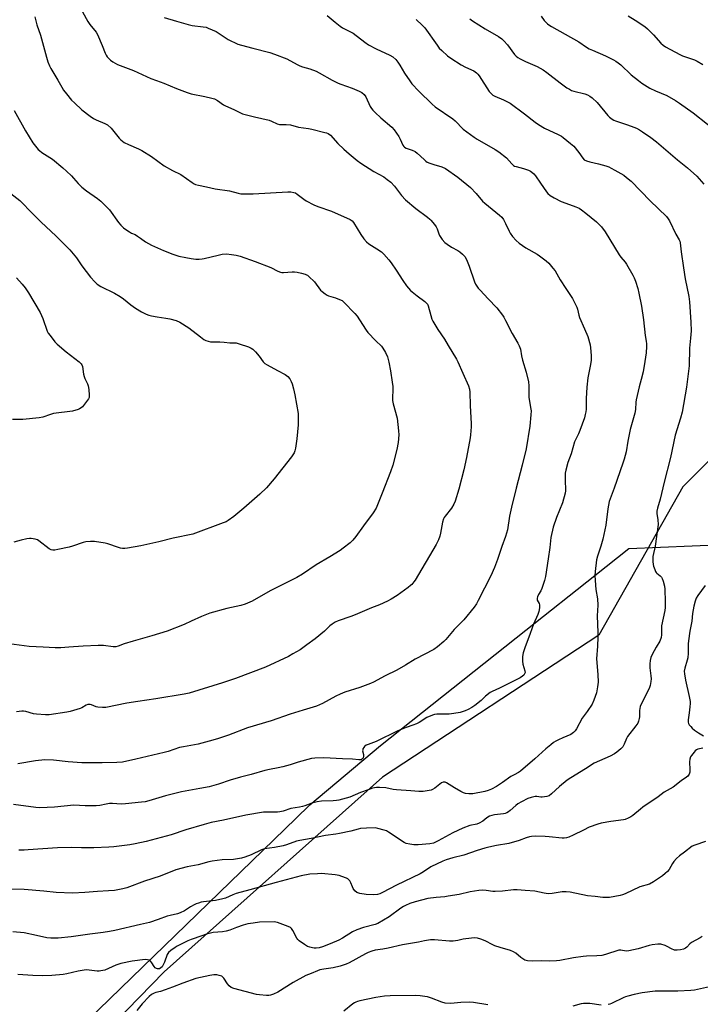
# Model space of a CAD drawing. Units: inches. Extents: x 1213771 to 1219771, y 569455 to 573455.
# Drawn here: x 1219217 to 1219553, y 572095 to 572580 of the extents above; entities that cross this region are included whole.
import ezdxf

# ---------------------------------------------------------------- set-up
doc = ezdxf.new("R2010")
doc.units = ezdxf.units.IN
doc.header["$MEASUREMENT"] = 0
for name, color, linetype in [('NTRL-Pasture Land', 2, 'Continuous'), ('NTRL-Trees', 3, 'Continuous'), ('Undefined', 1, 'Continuous')]:
    doc.layers.add(name, color=color, linetype=linetype)

msp = doc.modelspace()

# ---------------------------------------------------------------- linework, layer by layer
at = {"layer": 'NTRL-Pasture Land'}
msp.add_lwpolyline([(1219658.45, 572912.2), (1219725.47, 572851.63), (1219771.3, 572816.68), (1219771.28, 572632.16), (1219726.18, 572567.62), (1219605.99, 572411.47), (1219544.22, 572349.77), (1219502.69, 572276.71), (1219396.19, 572206.66), (1219288.62, 572110.91), (1219239.97, 572060.83)], dxfattribs=at)
at = {"layer": 'NTRL-Trees'}
msp.add_lwpolyline([(1219051.36, 571893.71), (1219353.57, 572186.32), (1219360.33, 572193.08), (1219395.26, 572222.38), (1219466.8, 572279.09), (1219500.8, 572306.04), (1219517.51, 572319.28), (1219564.35, 572321.27), (1219588.03, 572306.21), (1219593, 572237.03), (1219608.1, 572221.33), (1219656.92, 572170.58), (1219723.65, 572114.61), (1219771.26, 572097.03), (1219771.24, 571846.02)], dxfattribs=at)
at = {"layer": 'Undefined'}
for points, elevation in [([(1219412.82, 572579.97), (1219415.81, 572577.04), (1219417.01, 572575.73), (1219423.06, 572567.18), (1219424.13, 572565.79), (1219425.36, 572564.57), (1219428.18, 572562.06), (1219429.83, 572560.86), (1219434.98, 572557.54), (1219437.03, 572556.48), (1219441.15, 572554.6), (1219441.87, 572554.17), (1219442.56, 572553.63), (1219443.18, 572553.02), (1219443.86, 572552.12), (1219448.79, 572544.43), (1219449.52, 572543.58), (1219450.55, 572542.69), (1219451.5, 572542.12), (1219455.78, 572540.37), (1219459.01, 572538.74), (1219466.23, 572533.43), (1219471.36, 572529.38), (1219473.02, 572528.22), (1219475.95, 572526.45), (1219482.68, 572523.26), (1219484.34, 572522.37), (1219485.26, 572521.77), (1219488.88, 572518.81), (1219490.38, 572517.43), (1219492.93, 572514.35), (1219494.82, 572511.53), (1219495.61, 572510.78), (1219496.64, 572510.28), (1219498.34, 572509.74), (1219502.59, 572508.81), (1219506.27, 572507.78), (1219507.66, 572507.32), (1219508.91, 572506.74), (1219510.66, 572505.77), (1219515.01, 572503.16), (1219516.46, 572502.16), (1219518.62, 572500.3), (1219528.06, 572490.6), (1219536.12, 572482.83), (1219536.95, 572481.76), (1219537.54, 572480.8), (1219540.77, 572474.12), (1219542.29, 572471.38), (1219542.61, 572470.64), (1219542.81, 572469.83), (1219543.26, 572465.46), (1219544.41, 572457.62), (1219545.29, 572452.16), (1219547.08, 572443.4), (1219547.43, 572440.8), (1219548.05, 572430.86), (1219548.17, 572426.61), (1219547.99, 572422.98), (1219547.49, 572417.96), (1219547.18, 572409.34), (1219546.02, 572398.83), (1219543.81, 572386.44), (1219543.05, 572383.62), (1219540.44, 572375.12), (1219538.11, 572364.13), (1219534.95, 572352.03), (1219533.03, 572343.62), (1219531.71, 572339.17), (1219531.39, 572337.77), (1219531.38, 572336.66), (1219531.87, 572333.4), (1219531.91, 572331.12), (1219530.52, 572320.44), (1219529.41, 572315.33), (1219529.33, 572314.29), (1219529.41, 572312.89), (1219529.58, 572311.48), (1219529.77, 572310.65), (1219530.28, 572309.02), (1219530.72, 572307.99), (1219531.01, 572307.53), (1219531.4, 572307.13), (1219532.98, 572305.88), (1219533.59, 572305.26), (1219534.04, 572304.56), (1219534.5, 572303.25), (1219535.09, 572300.77), (1219535.27, 572299.36), (1219535.51, 572293.08), (1219535.49, 572290.25), (1219535.26, 572288.83), (1219533.69, 572281.28), (1219533.62, 572280.14), (1219533.69, 572276.76), (1219533.5, 572275.5), (1219532.76, 572273.76), (1219530.94, 572270.75), (1219529.03, 572267.21), (1219528.39, 572265.6), (1219528.01, 572264.23), (1219527.87, 572262.56), (1219527.89, 572260.59), (1219528.42, 572256.62), (1219528.51, 572255.22), (1219528.41, 572253.85), (1219528.02, 572251.94), (1219527.72, 572250.87), (1219527.4, 572250.08), (1219524.03, 572243.64), (1219523.11, 572241.54), (1219522.78, 572239.56), (1219522.73, 572236.45), (1219522.65, 572235.63), (1219522.36, 572234.32), (1219521.97, 572233.32), (1219520.99, 572231.94), (1219516.86, 572226.83), (1219516.33, 572225.79), (1219515.26, 572223.02), (1219514.57, 572221.72), (1219513.61, 572220.69), (1219511.67, 572219), (1219510.49, 572218.17), (1219508.42, 572217.07), (1219500.48, 572213.54), (1219496.15, 572210.77), (1219488.9, 572206.37), (1219487.22, 572205.18), (1219483.31, 572202.17), (1219479.46, 572198.44), (1219478.36, 572197.59), (1219477.12, 572197.15), (1219474.93, 572196.79), (1219474.13, 572196.81), (1219472.28, 572197.16), (1219471.44, 572197.12), (1219469.48, 572196.74), (1219467.83, 572196.22), (1219464.62, 572194.6), (1219462.83, 572193.54), (1219461.93, 572192.81), (1219459.15, 572190.25), (1219458.29, 572189.6), (1219457.4, 572189.09), (1219456.61, 572188.82), (1219455.75, 572188.65), (1219451.36, 572188.12), (1219450, 572187.82), (1219448.93, 572187.45), (1219447.66, 572186.77), (1219445.6, 572185.1), (1219443.83, 572184), (1219442.59, 572183.61), (1219439.25, 572182.98), (1219435.79, 572181.66), (1219430.92, 572179.33), (1219423.68, 572175.29), (1219421.28, 572174.23), (1219419.58, 572173.91), (1219413.81, 572173.4), (1219411.61, 572173.43), (1219409.63, 572173.65), (1219407.91, 572174.12), (1219406.85, 572174.57), (1219399.12, 572179.7), (1219398.12, 572180.28), (1219397.05, 572180.7), (1219393.96, 572181.48), (1219392.52, 572181.71), (1219388.34, 572181.65), (1219385.34, 572181.41), (1219384.29, 572181.18), (1219380.67, 572180.11), (1219374.97, 572178.9), (1219373.25, 572178.62), (1219368.06, 572178.07), (1219361.05, 572176.53), (1219355.45, 572175.59), (1219353.8, 572175.13), (1219348.95, 572173.4), (1219347.32, 572172.9), (1219342.98, 572172.13), (1219338.11, 572171.42), (1219336.56, 572170.85), (1219331.59, 572168.49), (1219328.35, 572167.32), (1219326.7, 572166.83), (1219322.75, 572166.22), (1219317.3, 572165.93), (1219312.34, 572165.28), (1219310.63, 572164.94), (1219305.33, 572163.59), (1219299.97, 572162.64), (1219294.43, 572161), (1219286.69, 572158.01), (1219278.91, 572155.48), (1219270.23, 572152.21), (1219268.36, 572151.72), (1219264.12, 572150.94), (1219261.27, 572150.7), (1219255.85, 572150.41), (1219249.58, 572149.86), (1219243.56, 572149.57), (1219235.45, 572149.94), (1219229.36, 572150.63), (1219219.63, 572151.43), (1219205.77, 572151.77)], 586), ([(1219288.71, 572580.89), (1219294.81, 572579.02), (1219300.53, 572577.39), (1219302.44, 572577), (1219307.93, 572576.34), (1219309.28, 572576.05), (1219310.35, 572575.71), (1219314.28, 572573.91), (1219320.26, 572570.12), (1219325, 572567.72), (1219326.67, 572567.18), (1219332.33, 572565.7), (1219340.75, 572563.64), (1219343, 572562.89), (1219349.03, 572560.45), (1219354.23, 572557.72), (1219355.49, 572557.13), (1219356.75, 572556.66), (1219360.35, 572555.63), (1219363.52, 572554.47), (1219365.07, 572553.68), (1219371.41, 572550.07), (1219374.32, 572548.55), (1219375.68, 572548), (1219381.21, 572546.08), (1219384.78, 572544.64), (1219386.06, 572543.96), (1219387.09, 572543), (1219387.96, 572541.88), (1219390.17, 572537.13), (1219390.76, 572536.11), (1219391.38, 572535.32), (1219392.56, 572534.11), (1219395.39, 572531.46), (1219400.74, 572526.92), (1219401.93, 572525.63), (1219404.28, 572522.29), (1219404.96, 572520.96), (1219406.25, 572518.04), (1219406.65, 572517.36), (1219406.98, 572516.98), (1219407.84, 572516.45), (1219410.76, 572515.57), (1219412.25, 572514.88), (1219413.35, 572514), (1219416.67, 572510.87), (1219417.55, 572510.16), (1219418.26, 572509.71), (1219419.58, 572509.12), (1219421.48, 572508.4), (1219425.47, 572507.29), (1219427.24, 572506.44), (1219433.37, 572502.28), (1219439.63, 572497.21), (1219442.37, 572494.28), (1219445.54, 572490.49), (1219446.53, 572489.44), (1219453.9, 572483.53), (1219454.93, 572482.56), (1219455.73, 572481.38), (1219456.86, 572479.35), (1219458.55, 572475.64), (1219459.11, 572474.64), (1219460.25, 572473), (1219462, 572471.1), (1219463.55, 572469.81), (1219466.84, 572467.45), (1219472.35, 572464.26), (1219473.56, 572463.49), (1219476.81, 572461.08), (1219478.07, 572459.89), (1219480.15, 572457.44), (1219481.21, 572456.05), (1219483.77, 572451.75), (1219486.46, 572447.43), (1219489.83, 572442.41), (1219491.87, 572438.25), (1219492.22, 572437.21), (1219492.89, 572434.24), (1219493.22, 572433.16), (1219495.74, 572427.56), (1219497.29, 572423.82), (1219498.42, 572419.64), (1219498.87, 572416.59), (1219499.02, 572414.12), (1219498.93, 572412.18), (1219498.6, 572409.92), (1219497.36, 572403.37), (1219496.86, 572398.74), (1219496.59, 572393.17), (1219496.45, 572388), (1219496.34, 572386.61), (1219496.1, 572385.27), (1219495.64, 572383.67), (1219493.4, 572377.44), (1219492.75, 572375.87), (1219491.21, 572372.89), (1219490.77, 572371.85), (1219489.16, 572365.95), (1219487.56, 572361.64), (1219486.51, 572357.97), (1219486.25, 572356.47), (1219486.1, 572353.86), (1219486.1, 572352.42), (1219486.41, 572348.75), (1219486.38, 572347.67), (1219486.24, 572346.59), (1219484.79, 572341.76), (1219481.9, 572334.66), (1219480.2, 572329.81), (1219479.07, 572324.73), (1219478.61, 572319.77), (1219477.76, 572314.25), (1219476.57, 572305.53), (1219476.01, 572303.54), (1219474.75, 572299.62), (1219474.25, 572298.57), (1219473.03, 572296.63), (1219472.57, 572295.59), (1219472.35, 572294.81), (1219472.33, 572294.3), (1219472.47, 572293.83), (1219473.37, 572292.28), (1219473.57, 572291.56), (1219473.56, 572290.19), (1219473.28, 572288.26), (1219472.79, 572286.9), (1219470.52, 572282.08), (1219469, 572277.54), (1219466.29, 572270.39), (1219465.46, 572267.88), (1219465.16, 572266.16), (1219465.17, 572263.85), (1219465.4, 572262.43), (1219466.39, 572259.11), (1219466.44, 572258.34), (1219466.22, 572257.65), (1219465.75, 572257.02), (1219465.16, 572256.45), (1219463.99, 572255.65), (1219453.86, 572250.56), (1219450.19, 572248.95), (1219449.2, 572248.4), (1219446.91, 572246.68), (1219444.74, 572244.5), (1219441.74, 572242.03), (1219440.28, 572241.02), (1219438.48, 572240.1), (1219436.86, 572239.46), (1219434.4, 572238.62), (1219431.34, 572238.01), (1219429.05, 572237.78), (1219422.93, 572237.69), (1219421.88, 572237.57), (1219420.84, 572237.29), (1219418.01, 572236.04), (1219414.24, 572233.7), (1219412.97, 572233.02), (1219411.16, 572232.28), (1219407.89, 572231.21), (1219403.78, 572229.55), (1219393.03, 572224.28), (1219389.22, 572222.88), (1219388.17, 572222.42), (1219387.26, 572221.81), (1219386.93, 572221.41), (1219386.57, 572220.73), (1219386.44, 572220.24), (1219386.43, 572219.73), (1219386.89, 572217.89), (1219386.92, 572216.94), (1219386.73, 572216.27), (1219386.46, 572215.84), (1219386.09, 572215.51), (1219385.65, 572215.3), (1219385.15, 572215.19), (1219384.6, 572215.19), (1219381.47, 572215.56), (1219376.57, 572215.69), (1219367.29, 572216.19), (1219362.92, 572216.11), (1219361.2, 572215.93), (1219354.66, 572214.04), (1219350.74, 572212.8), (1219347.1, 572211.81), (1219344.84, 572211.27), (1219340.47, 572210.5), (1219338.29, 572210.02), (1219331.51, 572208.1), (1219326.25, 572206.73), (1219321.23, 572205.22), (1219315.43, 572203.29), (1219310.76, 572201.97), (1219306.16, 572201.08), (1219297.15, 572199.52), (1219289.38, 572197.49), (1219281.11, 572195.1), (1219279.26, 572194.64), (1219277.54, 572194.4), (1219269.56, 572193.59), (1219267.51, 572193.47), (1219263.22, 572193.68), (1219261.79, 572193.68), (1219260.05, 572193.46), (1219256.9, 572192.78), (1219255.14, 572192.65), (1219249.81, 572192.65), (1219244.12, 572192.88), (1219234.68, 572191.89), (1219227.41, 572191.64), (1219225.39, 572191.79), (1219214.49, 572193.23)], 590), ([(1219224.88, 572581.19), (1219225.98, 572577.35), (1219227.75, 572572.15), (1219230.68, 572561.28), (1219231.38, 572559.01), (1219232.14, 572557.1), (1219232.78, 572555.8), (1219236.31, 572550.08), (1219238.29, 572546.55), (1219239.15, 572545.16), (1219240.48, 572543.33), (1219243.07, 572540.22), (1219244.42, 572538.88), (1219248.18, 572535.44), (1219252.19, 572532.33), (1219253.88, 572531.11), (1219255.17, 572530.47), (1219259.47, 572528.71), (1219260.68, 572528), (1219262.52, 572526.32), (1219266.56, 572521.41), (1219267.37, 572520.57), (1219268.05, 572519.99), (1219269.03, 572519.36), (1219271.13, 572518.29), (1219276.07, 572516.22), (1219277.65, 572515.42), (1219282.39, 572512.44), (1219288.69, 572507.83), (1219292.71, 572505.57), (1219296.83, 572503.5), (1219302.42, 572499.55), (1219303.43, 572498.94), (1219304.17, 572498.63), (1219305.5, 572498.28), (1219309.53, 572497.44), (1219313.7, 572496.48), (1219320.88, 572495.45), (1219325.04, 572494.34), (1219326.39, 572494.1), (1219332.42, 572493.96), (1219349.61, 572494.98), (1219351.05, 572494.95), (1219352.5, 572494.76), (1219353.28, 572494.49), (1219354.24, 572493.93), (1219357.42, 572491.4), (1219358.57, 572490.58), (1219362.46, 572488.59), (1219364.34, 572487.79), (1219371, 572485.43), (1219380.25, 572481.44), (1219381.21, 572480.79), (1219381.98, 572479.95), (1219385.51, 572473.95), (1219387.05, 572471.89), (1219388.32, 572470.36), (1219389.42, 572469.44), (1219393.46, 572467), (1219395.79, 572465.41), (1219396.84, 572464.4), (1219399.38, 572461.52), (1219400.47, 572460.13), (1219403, 572456.49), (1219406.18, 572451.3), (1219408.07, 572448.65), (1219408.99, 572447.5), (1219410.07, 572446.49), (1219413.26, 572443.82), (1219417.01, 572441.06), (1219418.01, 572440.09), (1219418.3, 572439.62), (1219418.62, 572438.83), (1219419.94, 572434.04), (1219420.53, 572432.36), (1219421.01, 572431.29), (1219423.5, 572427.14), (1219426.68, 572422.45), (1219428.54, 572419.32), (1219432.71, 572412.62), (1219433.35, 572411.31), (1219435.78, 572405.71), (1219438.6, 572399.52), (1219439.06, 572397.84), (1219439.3, 572396.42), (1219439.44, 572389.81), (1219439.94, 572380.75), (1219439.94, 572379.29), (1219439.79, 572377.32), (1219439.58, 572375.35), (1219439.34, 572373.91), (1219437.5, 572364.21), (1219436.24, 572358.15), (1219433.88, 572348.5), (1219432.04, 572342.7), (1219431.36, 572341.11), (1219430.13, 572339.14), (1219427, 572335.34), (1219426.55, 572334.63), (1219426.21, 572333.91), (1219425.75, 572332.31), (1219424.77, 572326.92), (1219424.45, 572325.5), (1219423.73, 572323.61), (1219422.65, 572321.24), (1219412.36, 572303.81), (1219411.7, 572302.91), (1219410.62, 572301.66), (1219410.01, 572301.08), (1219408.87, 572300.17), (1219403.46, 572296.18), (1219400.53, 572294.34), (1219398.74, 572293.4), (1219394.75, 572291.61), (1219390.86, 572290.05), (1219382.74, 572286.62), (1219380.56, 572285.81), (1219374.4, 572283.78), (1219372.81, 572283.06), (1219371.37, 572282.14), (1219370.22, 572281.28), (1219367.62, 572278.7), (1219362.96, 572274.85), (1219358.85, 572271.95), (1219355.6, 572269.52), (1219352.11, 572267.42), (1219349.83, 572266.19), (1219338.58, 572260.94), (1219323.73, 572255.35), (1219317.46, 572253.22), (1219301.03, 572248.14), (1219298.48, 572247.59), (1219284.53, 572245.24), (1219275.71, 572244.06), (1219270.25, 572243.15), (1219259.95, 572241.07), (1219258.22, 572240.97), (1219255.93, 572241.14), (1219255.14, 572241.37), (1219252.79, 572242.42), (1219252.23, 572242.54), (1219251.73, 572242.56), (1219250.98, 572242.44), (1219250.25, 572242.21), (1219248.04, 572240.92), (1219247.25, 572240.56), (1219242.39, 572239.14), (1219240.67, 572238.77), (1219231.93, 572237.42), (1219230.17, 572237.37), (1219225.77, 572237.71), (1219224.35, 572237.99), (1219220.48, 572239.1), (1219219.38, 572239.26), (1219218.5, 572239.25), (1219215.86, 572238.88)], 594), ([(1219248.48, 572583.73), (1219251.04, 572578.86), (1219251.98, 572577.44), (1219255.09, 572573.67), (1219255.86, 572572.43), (1219258.17, 572567.1), (1219259.66, 572563.31), (1219260.15, 572562.26), (1219260.61, 572561.53), (1219261.16, 572560.88), (1219262.23, 572559.94), (1219263.38, 572559.09), (1219265.71, 572557.79), (1219273.56, 572554.83), (1219282.1, 572550.83), (1219284.8, 572549.78), (1219288.49, 572548.54), (1219294.68, 572545.92), (1219299.96, 572543.92), (1219301.94, 572543.29), (1219308.67, 572542.05), (1219312.13, 572541.21), (1219313.53, 572540.76), (1219314.89, 572540.02), (1219317.89, 572537.89), (1219318.86, 572537.31), (1219323, 572535.5), (1219326.18, 572533.85), (1219327.22, 572533.41), (1219333.1, 572531.91), (1219340.39, 572530.28), (1219341.49, 572529.89), (1219344.35, 572528.56), (1219345.42, 572528.21), (1219346.23, 572528.12), (1219348.68, 572528.22), (1219350.84, 572527.96), (1219354.83, 572526.83), (1219359.68, 572526.15), (1219361.42, 572525.81), (1219367.82, 572524.31), (1219368.67, 572524.06), (1219369.44, 572523.72), (1219370.51, 572522.89), (1219374.27, 572518.87), (1219377.15, 572516.07), (1219379.82, 572513.72), (1219383.8, 572510.39), (1219385.5, 572509.21), (1219391.96, 572505), (1219396.83, 572502.33), (1219398.48, 572501.16), (1219400.29, 572499.72), (1219402.1, 572497.75), (1219405.64, 572493.24), (1219407.55, 572491.1), (1219412.55, 572486.81), (1219418.36, 572482.53), (1219419.46, 572481.62), (1219420.07, 572481), (1219421.74, 572478.97), (1219422.58, 572477.78), (1219423.07, 572476.74), (1219423.96, 572474.26), (1219424.35, 572473.48), (1219425.66, 572471.62), (1219426.95, 572470.09), (1219428.04, 572469.21), (1219430.15, 572467.77), (1219433.26, 572466.14), (1219434.25, 572465.53), (1219435.55, 572464.4), (1219436.7, 572463.14), (1219437.53, 572461.63), (1219438.95, 572458.46), (1219441.59, 572450.68), (1219442.06, 572449.61), (1219442.62, 572448.59), (1219443.28, 572447.64), (1219444.23, 572446.54), (1219448.2, 572442.28), (1219452.53, 572437.82), (1219455.36, 572434.25), (1219456, 572433.27), (1219456.86, 572431.69), (1219460.14, 572425.2), (1219462.87, 572420.53), (1219463.54, 572419.25), (1219464.12, 572417.46), (1219464.71, 572414.26), (1219465.23, 572412.09), (1219467.05, 572406.2), (1219468.04, 572401.42), (1219468.25, 572399.45), (1219468.28, 572393.94), (1219469.16, 572388.87), (1219469.36, 572387.16), (1219469.32, 572385.12), (1219468.76, 572379.52), (1219466.89, 572368.51), (1219465.03, 572360.35), (1219462.03, 572349), (1219459.69, 572339.78), (1219458.84, 572335.29), (1219457.77, 572328.61), (1219456.81, 572325.24), (1219455.04, 572320.27), (1219452.93, 572313.96), (1219451.38, 572309.92), (1219449.58, 572305.81), (1219443.36, 572293.66), (1219442.49, 572292.13), (1219441.37, 572290.51), (1219436.19, 572284.14), (1219431.58, 572279.52), (1219427.36, 572274.48), (1219426.36, 572273.47), (1219423.33, 572270.84), (1219421.54, 572269.61), (1219412.35, 572264.82), (1219407.59, 572261.88), (1219403.29, 572259.38), (1219397.59, 572256.65), (1219391.74, 572253.48), (1219390.22, 572252.79), (1219385.09, 572250.88), (1219377.69, 572248.52), (1219375.31, 572247.6), (1219373.23, 572246.64), (1219366.72, 572243), (1219363.64, 572241.64), (1219357.1, 572239.75), (1219350.67, 572237.72), (1219341.41, 572234.52), (1219329.69, 572231.05), (1219320.32, 572227.36), (1219314.85, 572225.59), (1219310.83, 572224.38), (1219305.4, 572222.94), (1219298.21, 572221.68), (1219296.25, 572221.27), (1219290.55, 572219.35), (1219288.59, 572218.81), (1219274.7, 572215.53), (1219268.07, 572214.18), (1219265.39, 572213.93), (1219258.19, 572213.74), (1219248.09, 572213.8), (1219241.4, 572214.33), (1219234.19, 572215.13), (1219229.9, 572215.25), (1219225.3, 572214.84), (1219216.52, 572213.3)], 592), ([(1219368.95, 572581.91), (1219372.83, 572578.56), (1219375.32, 572576.58), (1219376.55, 572575.84), (1219381.7, 572573.1), (1219387.42, 572568.75), (1219389.36, 572567.38), (1219393.13, 572565.44), (1219399.79, 572562.36), (1219401.24, 572561.47), (1219402.71, 572560.25), (1219403.79, 572558.93), (1219404.74, 572557.48), (1219407.11, 572553.49), (1219409.67, 572549.64), (1219410.73, 572548.25), (1219414.15, 572544.6), (1219420.7, 572538.24), (1219422.2, 572536.87), (1219430.91, 572530.93), (1219432, 572529.95), (1219436, 572525.95), (1219441.29, 572521.92), (1219442.89, 572520.9), (1219451.73, 572515.9), (1219453.44, 572514.8), (1219457.21, 572511.73), (1219459.91, 572508.79), (1219460.77, 572508.04), (1219461.27, 572507.74), (1219462.04, 572507.43), (1219465.61, 572506.44), (1219468.05, 572505.62), (1219469.09, 572505.18), (1219469.78, 572504.73), (1219470.81, 572503.81), (1219471.55, 572502.96), (1219473.97, 572499.23), (1219476.98, 572494.98), (1219477.72, 572494.14), (1219478.8, 572493.25), (1219480.74, 572492.03), (1219484.19, 572490.34), (1219488.28, 572488.7), (1219491.48, 572487.6), (1219493.01, 572486.9), (1219494.26, 572486.11), (1219496.43, 572484.57), (1219501.67, 572480.27), (1219504.02, 572477.83), (1219505.84, 572475.3), (1219512.82, 572464.03), (1219513.68, 572462.83), (1219515.74, 572460.31), (1219516.39, 572459.37), (1219519.52, 572453.9), (1219520.17, 572452.63), (1219520.85, 572451.07), (1219521.99, 572447.48), (1219522.53, 572445.18), (1219523.72, 572438.66), (1219524.8, 572432), (1219525.51, 572424.34), (1219526.09, 572421.5), (1219526.28, 572420.16), (1219526.31, 572418.78), (1219526.09, 572415.69), (1219525.48, 572411.41), (1219524.6, 572406.32), (1219523.65, 572402.55), (1219522.58, 572398.92), (1219521.08, 572392.56), (1219520.95, 572391.41), (1219520.79, 572387.74), (1219520.57, 572386.06), (1219518.2, 572378.03), (1219517.04, 572372.22), (1219516.16, 572367.02), (1219515.21, 572363.4), (1219514.6, 572361.44), (1219510.36, 572349.09), (1219507.9, 572342.57), (1219507.16, 572338.83), (1219506.16, 572330.88), (1219504.76, 572323.91), (1219503.82, 572320.55), (1219502.06, 572315.58), (1219501.64, 572313.8), (1219500.98, 572307.96), (1219500.87, 572305.91), (1219501.23, 572299.1), (1219502.05, 572294.61), (1219502.34, 572291.42), (1219502, 572286.17), (1219502.06, 572282.11), (1219502.24, 572277.95), (1219502.21, 572275.63), (1219502.05, 572271.31), (1219501.54, 572264.94), (1219502.21, 572257.25), (1219502.38, 572253.53), (1219502.18, 572251.26), (1219501.61, 572248.22), (1219500.29, 572244.59), (1219499.45, 572242.7), (1219497.07, 572239.04), (1219494.59, 572235.77), (1219491.72, 572230.47), (1219491.07, 572229.49), (1219490.32, 572228.7), (1219489.69, 572228.22), (1219488.97, 572227.81), (1219485.01, 572226.16), (1219482.9, 572225.16), (1219481.63, 572224.47), (1219480.47, 572223.72), (1219479.13, 572222.71), (1219476.74, 572220.68), (1219471.27, 572215.7), (1219464.21, 572209.73), (1219463.23, 572209.08), (1219461.03, 572207.94), (1219459.4, 572206.97), (1219455.36, 572204.06), (1219452.37, 572202.06), (1219449.86, 572200.73), (1219448.28, 572200.08), (1219446.56, 572199.68), (1219440.77, 572198.58), (1219438.81, 572198.5), (1219437.16, 572198.64), (1219436.07, 572199), (1219434.75, 572199.67), (1219431.64, 572201.4), (1219427.76, 572203.88), (1219427.03, 572204.23), (1219426.53, 572204.34), (1219426.04, 572204.28), (1219425.31, 572203.91), (1219422.06, 572201.29), (1219420.85, 572200.58), (1219420.12, 572200.31), (1219419.18, 572200.08), (1219416.23, 572199.7), (1219414.15, 572199.71), (1219410.2, 572200.05), (1219403.16, 572200.47), (1219401.52, 572200.68), (1219397.84, 572201.42), (1219394.66, 572201.71), (1219393.23, 572201.68), (1219391.3, 572201.25), (1219389.11, 572200.56), (1219385.31, 572199.09), (1219380.06, 572196.86), (1219374.69, 572195.35), (1219373.55, 572195.16), (1219371.83, 572195.04), (1219366.09, 572194.89), (1219364.04, 572194.59), (1219361.42, 572193.98), (1219357.88, 572192.57), (1219356.8, 572192.21), (1219355.35, 572191.9), (1219351.04, 572191.21), (1219347.23, 572189.97), (1219345.66, 572189.6), (1219344.53, 572189.51), (1219340.73, 572189.56), (1219337.62, 572189.45), (1219328.81, 572188), (1219317.83, 572185.55), (1219311.85, 572184.32), (1219308.43, 572183.47), (1219299.28, 572180.77), (1219292.18, 572178.39), (1219279.77, 572175.11), (1219274.44, 572173.87), (1219271.68, 572173.34), (1219263.8, 572172.4), (1219261.45, 572172.22), (1219254.08, 572171.94), (1219247.87, 572171.91), (1219242.84, 572172), (1219236.17, 572171.88), (1219221.7, 572170.86), (1219219.67, 572170.77), (1219217.03, 572170.77)], 588), ([(1219439.17, 572580.26), (1219440.51, 572579.25), (1219446.78, 572575.23), (1219453.28, 572571.48), (1219454.99, 572570.35), (1219456.03, 572569.34), (1219457.78, 572567.38), (1219461.27, 572562.7), (1219462.03, 572561.91), (1219462.85, 572561.21), (1219464.04, 572560.45), (1219466.68, 572559.16), (1219472.33, 572556.81), (1219475.27, 572555.12), (1219477.13, 572553.82), (1219483.69, 572548.68), (1219487.02, 572546.3), (1219488.25, 572545.51), (1219489.3, 572545.01), (1219490.4, 572544.63), (1219495.85, 572543.29), (1219497.14, 572542.8), (1219498.36, 572542.21), (1219499.52, 572541.33), (1219501.87, 572539.07), (1219507.15, 572532.65), (1219507.97, 572531.86), (1219509.28, 572530.86), (1219510.21, 572530.29), (1219511.01, 572529.94), (1219516.9, 572528.02), (1219519.95, 572526.92), (1219521.28, 572526.35), (1219522.73, 572525.53), (1219524.21, 572524.56), (1219528.39, 572521.73), (1219531.25, 572519.66), (1219541.56, 572510.75), (1219546.45, 572506.78), (1219551.03, 572502.73), (1219554.56, 572498.79)], 584), ([(1219474.31, 572581.53), (1219475.89, 572579.39), (1219477.51, 572577.77), (1219478.19, 572577.25), (1219479.44, 572576.48), (1219492.85, 572568.86), (1219496.76, 572566.23), (1219497.99, 572565.48), (1219499.57, 572564.72), (1219506.05, 572561.93), (1219509.96, 572560.1), (1219511.22, 572559.42), (1219512.35, 572558.6), (1219513.64, 572557.52), (1219518.77, 572552.6), (1219522.25, 572549.78), (1219523.92, 572548.56), (1219527.85, 572546.1), (1219530.74, 572544.76), (1219536.19, 572542.41), (1219540.61, 572540), (1219542.58, 572538.74), (1219549.25, 572534.01), (1219563.33, 572522.77)], 582), ([(1219517.15, 572581.73), (1219520.73, 572579.52), (1219525.4, 572576.4), (1219526.76, 572575.28), (1219529.67, 572572.36), (1219533.36, 572568.19), (1219534.41, 572567.26), (1219535.56, 572566.43), (1219542.63, 572562.59), (1219543.98, 572562.05), (1219549.83, 572560.01), (1219551.13, 572559.37), (1219553.94, 572557.75)], 580), ([(1219214.78, 572535.14), (1219220.35, 572525.06), (1219224.04, 572519.15), (1219225.3, 572517.5), (1219226.66, 572515.93), (1219227.3, 572515.34), (1219228.46, 572514.47), (1219233.58, 572511.07), (1219238.77, 572506.81), (1219240.54, 572505.28), (1219243.03, 572502.83), (1219244.02, 572501.77), (1219246.3, 572499.08), (1219248.12, 572497.25), (1219250.34, 572495.54), (1219255.82, 572491.69), (1219257.38, 572490.43), (1219261.7, 572486.15), (1219266.23, 572479.86), (1219267.38, 572478.55), (1219268.61, 572477.33), (1219269.72, 572476.47), (1219271.59, 572475.24), (1219272.57, 572474.72), (1219274.34, 572473.93), (1219275.57, 572473.22), (1219276.98, 572472.26), (1219279.38, 572470.42), (1219282.41, 572468.7), (1219288.39, 572466.06), (1219292.98, 572464.29), (1219295.94, 572463.36), (1219299.38, 572462.61), (1219301.94, 572462.18), (1219304.21, 572461.91), (1219305.9, 572461.91), (1219307.3, 572461.98), (1219308.44, 572462.15), (1219315.27, 572463.89), (1219317.28, 572464.27), (1219319.32, 572464.46), (1219321.89, 572464.23), (1219324.15, 572463.79), (1219326.09, 572463.3), (1219333.55, 572460.69), (1219341.19, 572457.79), (1219344.64, 572455.95), (1219345.98, 572455.4), (1219346.54, 572455.29), (1219347.4, 572455.26), (1219351.71, 572455.59), (1219352.83, 572455.58), (1219354.17, 572455.38), (1219356.38, 572454.89), (1219358.04, 572454.48), (1219358.82, 572454.2), (1219359.31, 572453.92), (1219359.99, 572453.37), (1219362.71, 572450.61), (1219365.71, 572446.62), (1219366.56, 572445.85), (1219367.93, 572444.78), (1219368.88, 572444.14), (1219369.64, 572443.76), (1219372.98, 572442.87), (1219375.07, 572442.07), (1219376.3, 572441.42), (1219377.2, 572440.66), (1219382.59, 572435.09), (1219383.78, 572433.76), (1219384.95, 572432.05), (1219388.17, 572426.88), (1219389, 572425.75), (1219392.91, 572421.66), (1219395.65, 572418.97), (1219396.43, 572418.09), (1219397.71, 572415.87), (1219398.64, 572413.79), (1219399.32, 572411.09), (1219400.13, 572406.91), (1219401.03, 572401.2), (1219401.27, 572399.19), (1219401.26, 572397.41), (1219401.07, 572393.68), (1219401.14, 572392.26), (1219401.5, 572390.56), (1219403.49, 572383.5), (1219404.14, 572377.36), (1219404.21, 572375.31), (1219403.85, 572371.54), (1219403.27, 572368.04), (1219401.33, 572360.43), (1219400.17, 572357.18), (1219396.11, 572346.57), (1219393.77, 572340.85), (1219393.05, 572339.27), (1219391.6, 572336.92), (1219386.79, 572330.46), (1219383.04, 572325.28), (1219381.51, 572323.46), (1219380.25, 572322.21), (1219376.81, 572319.45), (1219375.38, 572318.42), (1219370.33, 572315.28), (1219363.54, 572311.31), (1219356.83, 572306.74), (1219354.02, 572305.09), (1219340.88, 572298.47), (1219331.95, 572293.38), (1219328.53, 572291.86), (1219326.43, 572291.24), (1219319.59, 572289.74), (1219311.17, 572287.42), (1219309.53, 572286.83), (1219307.12, 572285.81), (1219301.93, 572283.52), (1219298.49, 572281.87), (1219290.15, 572278.67), (1219282.64, 572276.32), (1219273.42, 572273.77), (1219268.96, 572272.33), (1219265.96, 572271.23), (1219264.88, 572270.97), (1219263.47, 572270.95), (1219258.72, 572271.5), (1219256.09, 572271.52), (1219248.8, 572271.32), (1219241.64, 572270.76), (1219237.78, 572270.38), (1219235.02, 572270.35), (1219229.03, 572270.77), (1219222.22, 572271.11), (1219212.24, 572272.47)], 596), ([(1219555.17, 572301.13), (1219551.6, 572296.26), (1219550.75, 572294.88), (1219550.15, 572293.36), (1219549.5, 572290.93), (1219548.96, 572287.28), (1219548.62, 572283.59), (1219547.6, 572278.69), (1219546.9, 572273.85), (1219546.8, 572272.43), (1219546.75, 572267.82), (1219546.59, 572265.5), (1219546.35, 572264.39), (1219545.08, 572260.33), (1219544.83, 572258.99), (1219544.91, 572257.58), (1219545.43, 572254.44), (1219547.29, 572246.39), (1219547.72, 572243.94), (1219547.74, 572243.06), (1219547.61, 572241.31), (1219547.3, 572238.39), (1219546.79, 572234.97), (1219546.76, 572233.85), (1219546.93, 572233.13), (1219547.3, 572232.46), (1219548.01, 572231.63), (1219548.8, 572230.85), (1219549.93, 572229.94), (1219551.84, 572228.57), (1219554.29, 572227.14)], 584), ([(1219554.04, 572221.01), (1219551.56, 572220.52), (1219550.85, 572220.21), (1219550.22, 572219.67), (1219549.65, 572219.02), (1219548.38, 572217.4), (1219547.92, 572216.67), (1219547.56, 572215.63), (1219547.4, 572214.24), (1219547.66, 572210.36), (1219547.62, 572209.19), (1219547.28, 572208.17), (1219546.65, 572207.29), (1219545.97, 572206.75), (1219543.24, 572204.93), (1219539.41, 572201.86), (1219534.92, 572199.36), (1219531.93, 572196.99), (1219524.39, 572191.87), (1219523.23, 572190.98), (1219519.53, 572187.77), (1219518.52, 572187.16), (1219517.18, 572186.51), (1219515.81, 572185.94), (1219514.98, 572185.73), (1219508.72, 572184.94), (1219503.9, 572184.07), (1219502.21, 572183.62), (1219498.05, 572182.07), (1219495.13, 572180.68), (1219490.08, 572178.09), (1219487.91, 572177.11), (1219486.82, 572176.76), (1219485.75, 572176.61), (1219484.64, 572176.62), (1219478.3, 572177.34), (1219476.29, 572177.48), (1219471.72, 572177.61), (1219469.67, 572177.47), (1219468.55, 572177.27), (1219466.95, 572176.82), (1219463.49, 572175.59), (1219458.45, 572174.07), (1219452.35, 572172.99), (1219448.58, 572172.22), (1219446.58, 572171.74), (1219442.8, 572170.67), (1219436.33, 572168.34), (1219430.8, 572166.99), (1219427.53, 572166), (1219425.91, 572165.37), (1219420, 572162.53), (1219416.45, 572160.1), (1219414.78, 572159.11), (1219403.13, 572153.57), (1219396.19, 572149.86), (1219394.81, 572149.27), (1219393.68, 572148.93), (1219391.97, 572148.81), (1219388.21, 572148.92), (1219385, 572149.48), (1219383.64, 572149.94), (1219382.6, 572150.8), (1219381.75, 572151.89), (1219381.39, 572152.63), (1219380.61, 572154.73), (1219380.03, 572155.64), (1219379.52, 572156.25), (1219379.13, 572156.61), (1219378.39, 572157.04), (1219376.2, 572157.87), (1219374.84, 572158.21), (1219372.91, 572158.55), (1219366.13, 572159.2), (1219364.11, 572159.18), (1219360.39, 572158.87), (1219356.15, 572158.08), (1219353.62, 572157.5), (1219343.78, 572154.84), (1219330.86, 572151.19), (1219324.06, 572149.41), (1219322.4, 572148.82), (1219318.85, 572147.2), (1219317.5, 572146.78), (1219313.87, 572145.98), (1219308.04, 572145.31), (1219306.91, 572145.09), (1219305.54, 572144.72), (1219304.47, 572144.34), (1219303.42, 572143.82), (1219301.64, 572142.78), (1219298.61, 572140.85), (1219296.55, 572139.85), (1219295.2, 572139.4), (1219291.53, 572138.58), (1219290.12, 572138.18), (1219285.64, 572136.65), (1219281.38, 572135.06), (1219277.05, 572134.19), (1219264.35, 572131.19), (1219261.76, 572130.7), (1219258.56, 572130.2), (1219251.96, 572129.44), (1219242.81, 572128.08), (1219236.49, 572127.42), (1219232.75, 572127.49), (1219230.91, 572127.63), (1219225.73, 572128.66), (1219219.72, 572129.99), (1219214.07, 572130.61)], 584), ([(1219555.26, 572175.05), (1219550.06, 572173.24), (1219548.76, 572172.67), (1219544.9, 572169.74), (1219542.51, 572168.04), (1219541.03, 572166.7), (1219539.69, 572165.22), (1219539.08, 572164.27), (1219537.4, 572161.29), (1219536.54, 572160.18), (1219535.49, 572159.21), (1219534.16, 572158.13), (1219529.65, 572155.15), (1219527.68, 572154.03), (1219523.01, 572152.7), (1219515.74, 572149.25), (1219514.42, 572148.73), (1219513.28, 572148.44), (1219508.04, 572147.48), (1219505.98, 572147.39), (1219504.8, 572147.49), (1219500.97, 572148.01), (1219497.16, 572148.27), (1219488.57, 572150), (1219486.6, 572150.22), (1219484.63, 572150.19), (1219479.76, 572149.38), (1219477.8, 572149.28), (1219475.89, 572149.53), (1219471.21, 572150.59), (1219466.44, 572150.85), (1219462.48, 572151.19), (1219460.78, 572151.15), (1219455.32, 572150.6), (1219451.75, 572150.44), (1219450.59, 572150.48), (1219447.32, 572150.94), (1219445.35, 572151.07), (1219443.63, 572150.9), (1219439.35, 572150.23), (1219434, 572148.97), (1219428.57, 572148.06), (1219426.83, 572147.84), (1219422.66, 572147.48), (1219418.55, 572146.91), (1219412.22, 572145.3), (1219409.72, 572144.42), (1219407.54, 572143.56), (1219406.49, 572143.02), (1219405.3, 572142.25), (1219399.43, 572137.86), (1219393.87, 572134.58), (1219392.58, 572134.09), (1219386.81, 572132.7), (1219383.57, 572131.48), (1219381.49, 572130.53), (1219376.48, 572127.38), (1219374.72, 572126.46), (1219370.46, 572124.67), (1219366.7, 572123.23), (1219365.08, 572122.72), (1219363.45, 572122.42), (1219362.62, 572122.45), (1219361.78, 572122.6), (1219360.4, 572122.96), (1219359.32, 572123.34), (1219357.79, 572124.25), (1219355.1, 572126.12), (1219354.46, 572126.71), (1219353.97, 572127.39), (1219351.99, 572131.22), (1219351.4, 572132.18), (1219350.82, 572132.75), (1219349.8, 572133.25), (1219344.5, 572135.08), (1219342.91, 572135.45), (1219335.62, 572135.26), (1219332.45, 572134.87), (1219329.89, 572134.42), (1219327.63, 572133.8), (1219324.27, 572132.73), (1219321.03, 572131.39), (1219319.16, 572130.8), (1219317.4, 572130.54), (1219312.87, 572130.15), (1219311.47, 572129.86), (1219309.58, 572129.33), (1219307.13, 572128.56), (1219301.9, 572126.72), (1219300.33, 572126.04), (1219296.62, 572124.26), (1219295.04, 572123.46), (1219294.06, 572122.86), (1219291.94, 572121.37), (1219290.85, 572120.39), (1219290.17, 572119.31), (1219288.9, 572115.63), (1219288.08, 572113.92), (1219287.61, 572113.28), (1219287.04, 572112.75), (1219286.4, 572112.37), (1219285.93, 572112.28), (1219285.42, 572112.33), (1219284.92, 572112.48), (1219284.23, 572112.88), (1219283.73, 572113.47), (1219282.61, 572115.35), (1219282.09, 572115.94), (1219281.69, 572116.26), (1219281.24, 572116.51), (1219280.49, 572116.77), (1219279.36, 572116.84), (1219272.83, 572116.02), (1219267.32, 572114.92), (1219264.8, 572114.17), (1219259.38, 572111.74), (1219257.48, 572111.27), (1219256.65, 572111.16), (1219255.69, 572111.14), (1219251.72, 572111.72), (1219250.29, 572111.76), (1219246.32, 572111.15), (1219240.64, 572109.85), (1219238.93, 572109.54), (1219233.29, 572108.98), (1219228.93, 572108.83), (1219224.03, 572109.03), (1219216.61, 572109.57)], 582), ([(1219553.62, 572128.25), (1219552.66, 572127.61), (1219548.4, 572125.21), (1219547.66, 572124.6), (1219546.1, 572122.97), (1219545.4, 572122.43), (1219544.42, 572121.98), (1219543.07, 572121.66), (1219541.41, 572121.47), (1219540.09, 572121.58), (1219538.64, 572122.11), (1219536.5, 572123.37), (1219535.47, 572123.81), (1219533.32, 572124.39), (1219531.89, 572124.41), (1219528.98, 572124.09), (1219527.55, 572123.86), (1219522.07, 572122.11), (1219517.59, 572121.12), (1219516.29, 572121.1), (1219513.65, 572121.54), (1219512.54, 572121.46), (1219506.13, 572119.37), (1219504.17, 572118.91), (1219501.82, 572118.68), (1219496.77, 572118.5), (1219494.99, 572118.35), (1219490.23, 572117.69), (1219483.6, 572116.45), (1219481.85, 572116.2), (1219478.58, 572116.06), (1219474.59, 572116.19), (1219469.89, 572116.06), (1219467.63, 572116.28), (1219466.27, 572116.66), (1219465.25, 572117.25), (1219464.29, 572117.96), (1219461.95, 572120.07), (1219460.76, 572120.73), (1219459.2, 572121.33), (1219454.11, 572122.84), (1219451.57, 572123.67), (1219450.53, 572124.15), (1219446.77, 572126.16), (1219444.61, 572126.99), (1219442.95, 572127.47), (1219441.49, 572127.52), (1219437.32, 572127.1), (1219435.87, 572126.86), (1219433.39, 572126.22), (1219431.03, 572125.94), (1219429.26, 572125.99), (1219421.84, 572126.62), (1219420.65, 572126.64), (1219419.78, 572126.57), (1219416.9, 572126.09), (1219413.86, 572125.42), (1219406.07, 572124.06), (1219398.95, 572122.48), (1219396.4, 572122.01), (1219392.58, 572121.45), (1219390.94, 572121.02), (1219389.12, 572120.3), (1219387.84, 572119.7), (1219379.74, 572115.28), (1219378.27, 572114.6), (1219375.27, 572113.67), (1219371.98, 572112.87), (1219367.29, 572112.18), (1219365.31, 572111.77), (1219364.23, 572111.38), (1219361.07, 572109.94), (1219358.4, 572108.96), (1219352.2, 572105.63), (1219344.57, 572100.82), (1219342.45, 572099.77), (1219341.07, 572099.3), (1219340.22, 572099.22), (1219339.05, 572099.25), (1219335.54, 572099.47), (1219334.1, 572099.65), (1219323.03, 572102.67), (1219321.73, 572103.2), (1219320.61, 572103.95), (1219319.84, 572104.9), (1219318.02, 572107.77), (1219317.46, 572108.36), (1219317, 572108.64), (1219315.68, 572109.11), (1219314.56, 572109.32), (1219313.17, 572109.29), (1219311.21, 572109.07), (1219306.56, 572108.1), (1219304.26, 572107.51), (1219297.91, 572105.27), (1219292.78, 572103.25), (1219289.12, 572101.96), (1219286.86, 572101.2), (1219284.48, 572100.64), (1219283.71, 572100.36), (1219282.42, 572099.62), (1219281.29, 572098.7), (1219277.86, 572095.14), (1219275.22, 572091.81)], 580)]:
    msp.add_lwpolyline(points, dxfattribs=dict(at, elevation=elevation))
for points in [[(1219213.14, 572494.25, 598), (1219217.53, 572490.69, 598), (1219224.01, 572484.25, 598), (1219228.08, 572480.05, 598), (1219235.37, 572473.29, 598), (1219240.57, 572468.16, 598), (1219242.17, 572466.42, 598), (1219245.44, 572462.55, 598), (1219248.07, 572458.62, 598), (1219252.42, 572453, 598), (1219254.49, 572450.69, 598), (1219255.7, 572449.57, 598), (1219257.52, 572448.37, 598), (1219264.12, 572445.07, 598), (1219266.91, 572443.44, 598), (1219268.62, 572442.31, 598), (1219272.27, 572439.43, 598), (1219274.52, 572437.75, 598), (1219277.51, 572435.95, 598), (1219279.82, 572434.7, 598), (1219281.13, 572434.21, 598), (1219282.48, 572433.89, 598), (1219285.24, 572433.42, 598), (1219289.5, 572432.86, 598), (1219291.5, 572432.49, 598), (1219294.5, 572431.59, 598), (1219296.34, 572430.85, 598), (1219300.81, 572428.06, 598), (1219306.54, 572423.55, 598), (1219308.19, 572422.35, 598), (1219309.19, 572421.79, 598), (1219310.28, 572421.42, 598), (1219311.42, 572421.21, 598), (1219316.14, 572421.2, 598), (1219318.14, 572421.04, 598), (1219321.02, 572420.67, 598), (1219324.05, 572420.6, 598), (1219325.68, 572420.15, 598), (1219330.12, 572418.61, 598), (1219331.46, 572418.07, 598), (1219332.4, 572417.45, 598), (1219333.6, 572416.22, 598), (1219335.49, 572414.05, 598), (1219337.46, 572411.33, 598), (1219338.22, 572410.54, 598), (1219339.42, 572409.76, 598), (1219344.54, 572406.95, 598), (1219348.27, 572405.06, 598), (1219348.98, 572404.6, 598), (1219349.65, 572404.05, 598), (1219350.56, 572402.92, 598), (1219351.28, 572401.65, 598), (1219351.69, 572400.53, 598), (1219352.44, 572397.93, 598), (1219353.08, 572395.06, 598), (1219354.67, 572385.86, 598), (1219354.7, 572380.34, 598), (1219354.4, 572376.84, 598), (1219354.01, 572373.35, 598), (1219353.32, 572368.78, 598), (1219353.02, 572367.39, 598), (1219352.62, 572366.42, 598), (1219351.3, 572364.54, 598), (1219342.87, 572353.71, 598), (1219339.11, 572349.3, 598), (1219335.73, 572346.08, 598), (1219327.91, 572339.24, 598), (1219322.89, 572335.03, 598), (1219320.18, 572333.08, 598), (1219319.16, 572332.54, 598), (1219317.78, 572331.98, 598), (1219302.76, 572326.39, 598), (1219293.08, 572324.36, 598), (1219286.03, 572322.62, 598), (1219277.1, 572320.71, 598), (1219270.67, 572319.52, 598), (1219269.31, 572319.38, 598), (1219268.19, 572319.41, 598), (1219267.07, 572319.58, 598), (1219266.23, 572319.79, 598), (1219260.98, 572321.61, 598), (1219259.57, 572322.01, 598), (1219254.33, 572322.75, 598), (1219252.31, 572322.82, 598), (1219250.05, 572322.6, 598), (1219248.78, 572322.34, 598), (1219243.56, 572320.45, 598), (1219241.93, 572319.96, 598), (1219236.27, 572318.79, 598), (1219234.85, 572318.58, 598), (1219233.74, 572318.52, 598), (1219232.95, 572318.68, 598), (1219231.97, 572319.23, 598), (1219226.9, 572323.17, 598), (1219226.19, 572323.62, 598), (1219225.11, 572323.97, 598), (1219223.1, 572324.3, 598), (1219222.24, 572324.34, 598), (1219221.08, 572324.19, 598), (1219218.21, 572323.52, 598), (1219214.66, 572322.44, 598)], [(1219215.96, 572452.62, 600), (1219218.77, 572449.6, 600), (1219220.26, 572447.78, 600), (1219221.85, 572445.33, 600), (1219227.59, 572435.59, 600), (1219228.81, 572432.71, 600), (1219231.04, 572426.39, 600), (1219231.59, 572425.38, 600), (1219232.44, 572424.2, 600), (1219234.77, 572421.21, 600), (1219235.97, 572419.96, 600), (1219240.38, 572416.26, 600), (1219246.83, 572411.31, 600), (1219247.8, 572410.35, 600), (1219248.14, 572409.73, 600), (1219248.37, 572408.96, 600), (1219248.91, 572405.21, 600), (1219249.17, 572404.08, 600), (1219249.62, 572403.04, 600), (1219250.93, 572400.5, 600), (1219251.27, 572399.42, 600), (1219251.51, 572397.7, 600), (1219251.78, 572394.83, 600), (1219251.68, 572393.73, 600), (1219251.34, 572392.99, 600), (1219248.94, 572389.77, 600), (1219248.39, 572389.12, 600), (1219247.77, 572388.56, 600), (1219247.03, 572388.16, 600), (1219246.23, 572387.86, 600), (1219243.44, 572387.06, 600), (1219234.09, 572385.79, 600), (1219232.71, 572385.41, 600), (1219228.93, 572384.1, 600), (1219227.06, 572383.7, 600), (1219219, 572382.84, 600), (1219213.87, 572382.86, 600)], [(1219557.2, 572103.4, 578), (1219549.87, 572101.89, 578), (1219548.11, 572101.63, 578), (1219541.62, 572101.27, 578), (1219533.65, 572101.4, 578), (1219530.5, 572101.28, 578), (1219524.06, 572100.45, 578), (1219520.14, 572099.7, 578), (1219517.01, 572098.93, 578), (1219515.89, 572098.58, 578), (1219515.08, 572098.23, 578), (1219509.06, 572095.23, 578), (1219508.26, 572094.94, 578), (1219507.41, 572094.76, 578)], [(1219448.16, 572094.63, 578), (1219440.96, 572095.78, 578), (1219439.18, 572095.83, 578), (1219434.71, 572095.76, 578), (1219429.91, 572095.32, 578), (1219427.01, 572095.47, 578), (1219425.35, 572095.9, 578), (1219420.26, 572097.87, 578), (1219418.45, 572098.47, 578), (1219417.05, 572098.75, 578), (1219414.68, 572098.99, 578), (1219412.31, 572099.13, 578), (1219400.05, 572099.03, 578), (1219397.18, 572098.8, 578), (1219392.88, 572098.28, 578), (1219385.1, 572096.52, 578), (1219383.95, 572096.22, 578), (1219383.13, 572095.9, 578), (1219382.35, 572095.51, 578), (1219381.62, 572095.01, 578), (1219377.21, 572091.47, 578)], [(1219503.89, 572094.49, 578), (1219498.37, 572095.22, 578), (1219496.61, 572095.3, 578), (1219495.16, 572095.27, 578), (1219494.04, 572095.08, 578), (1219489.92, 572093.97, 578)]]:
    msp.add_polyline3d(points, dxfattribs=at)

doc.saveas('drawing.dxf')
